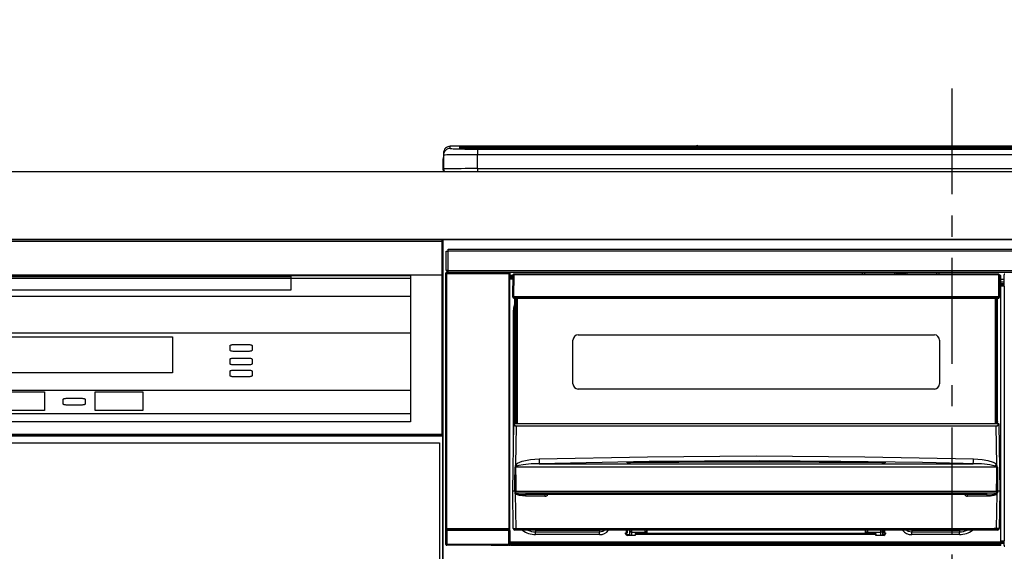
# Model space of a CAD drawing. Extents: x 0 to 26473, y -25 to 8845.
# Drawn here: x 17380 to 17961, y 2712 to 3026 of the extents above; entities that cross this region are included whole.
import ezdxf

# ---------------------------------------------------------------- set-up
doc = ezdxf.new("R2010")
doc.units = 0
doc.header["$LTSCALE"] = 50
doc.header["$MEASUREMENT"] = 0
doc.linetypes.add('CENTER', pattern=[2, 1.25, -0.25, 0.25, -0.25])
doc.layers.get('0').update_dxf_attribs({"linetype": 'CONTINUOUS'})
for name, color, linetype in [('120-キャビネット（外）', 7, 'CONTINUOUS'), ('126-甲板', 2, 'CONTINUOUS'), ('150-機器', 8, 'CONTINUOUS'), ('160-文字', 254, 'CONTINUOUS')]:
    doc.layers.add(name, color=color, linetype=linetype)
doc.styles.add('KH001', font='txt')
doc.dimstyles.new('KH1xx030', dxfattribs={"dimscale": 30, "dimtxt": 2, "dimasz": 0.6, "dimexe": 0.3, "dimexo": 1.2, "dimgap": 0.5, "dimtad": 3, "dimdec": 1, "dimdsep": 46, "dimlunit": 6, "dimtxsty": 'KH001', "dimblk": 'DOT', "dimcen": 1, "dimdle": 1, "dimclrd": 256, "dimclre": 256, "dimclrt": 256, "dimadec": 0, "dimazin": 0, "dimtfac": 1, "dimtdec": 1, "dimtix": 1, "dimtmove": 2, "dimatfit": 3, "dimldrblk": 'CLOSEDBLANK', "dimfxl": 1, "dimtolj": 1, "dimtzin": 0, "dimlwd": -1, "dimlwe": -1, "dimarcsym": 0})

# ---------------------------------------------------------------- blocks, each defined once
blk = doc.blocks.new('HT-F6S_S')
at = {"layer": '150-機器', "color": 161, "linetype": 'CENTER'}
blk.add_line((0, 49.1), (0, -286.92), dxfattribs=at)
at = {"layer": '150-機器', "color": 13, "linetype": 'Continuous'}
for p, q in [((-295.5, 13.68), (-295.5, 14.93)), ((-150.73, 14.93), (-295.5, 14.93)), ((-150.73, 14.93), (-295.5, 14.93)), ((-295.5, 14.93), (-295.5, 14.93)), ((-290, 14.71), (-290, 13.69)), ((-290, 13.69), (-289.9, 13.68)), ((-289.9, 13.68), (-289.9, 13.68)), ((-289.5, 13.61), (-289.5, 14.21)), ((-289.5, 13.61), (-289.5, 14.21)), ((-284.5, 14.86), (-284.5, 14.36)), ((-284.5, 14.86), (284.5, 14.86)), ((284.5, 14.36), (-284.5, 14.36)), ((-284.5, 13.83), (-284.5, 14.36)), ((234.74, 13.83), (-284, 13.83)), ((279.5, 13.42), (-279.5, 13.42)), ((-279.5, 13.42), (-279.5, 13.42)), ((279.5, 13.42), (-279.5, 13.42)), ((-279.5, 13.25), (-279.5, 9.93)), ((-279.5, 13.25), (279.5, 13.25)), ((-253.25, 13.56), (-253.25, 13.42)), ((-241.25, 13.59), (-252.25, 13.59)), ((-240.25, 13.56), (-240.25, 13.42)), ((-240.25, 13.42), (-240.25, 13.56)), ((-219, 13.56), (-219, 13.42)), ((-207, 13.59), (-218, 13.59)), ((-206, 13.56), (-206, 13.42)), ((-206, 13.42), (-206, 13.56)), ((-200, 13.56), (-200, 13.42)), ((-169, 13.59), (-199, 13.59)), ((-168, 13.56), (-168, 13.42)), ((-168, 13.42), (-168, 13.56)), ((-162, 13.56), (-162, 13.42)), ((-150, 13.59), (-161, 13.59)), ((-150.69, 14.88), (-150.74, 14.89)), ((-150.74, 14.89), (-150.74, 14.89)), ((-150.52, 14.88), (-150.69, 14.88)), ((-150.28, 14.87), (-150.52, 14.88)), ((-150, 14.87), (-150.28, 14.87)), ((-149.72, 14.87), (-150, 14.87)), ((-149.48, 14.88), (-149.72, 14.87)), ((-149.31, 14.88), (-149.48, 14.88)), ((-149.26, 14.89), (-149.31, 14.88)), ((149.27, 14.93), (-149.27, 14.93)), ((149.27, 14.93), (-149.27, 14.93)), ((-149.26, 14.89), (-149.26, 14.89)), ((-149, 13.56), (-149, 13.42)), ((-149, 13.42), (-149, 13.56)), ((-120.66, 13.56), (-120.66, 13.42)), ((-108.66, 13.58), (-119.66, 13.58)), ((-107.66, 13.56), (-107.66, 13.42)), ((-107.66, 13.42), (-107.66, 13.56)), ((-101.66, 13.56), (-101.66, 13.42)), ((-89.66, 13.58), (-100.66, 13.58)), ((-88.66, 13.56), (-88.66, 13.42)), ((-88.66, 13.42), (-88.66, 13.56)), ((-82.66, 13.56), (-82.66, 13.42)), ((-70.66, 13.58), (-81.66, 13.58)), ((-69.66, 13.56), (-69.66, 13.42)), ((-69.66, 13.42), (-69.66, 13.56)), ((-63.66, 13.56), (-63.66, 13.42)), ((-32.66, 13.58), (-62.66, 13.58)), ((-31.66, 13.56), (-31.66, 13.42)), ((-31.66, 13.42), (-31.66, 13.56)), ((-25.66, 13.56), (-25.66, 13.42)), ((-13.66, 13.58), (-24.66, 13.58)), ((-12.66, 13.56), (-12.66, 13.42)), ((-12.66, 13.42), (-12.66, 13.56)), ((19.34, 13.56), (19.34, 13.42)), ((31.34, 13.58), (20.34, 13.58)), ((-299.9, 7.4), (-299.6, 7.4)), ((-299.9, 7.4), (-299.9, 1.5)), ((-299.6, 7.4), (-299.57, 7.73)), ((-299.6, 0.6), (-299.6, 7.4)), ((-299.57, 7.73), (-299.5, 7.97)), ((-299.5, 10.93), (-299.5, 9.68)), ((-299.5, 9.68), (-299.5, 1.5)), ((-279.5, 1.75), (-279.5, 9.93)), ((279.5, 9.93), (-279.5, 9.93)), ((-298.4, 0), (-298, 0)), ((-298, 0), (298, 0)), ((-279.5, 1.75), (-279.5, 0)), ((-279.5, 1.75), (279.5, 1.75)), ((-296.8, -45.78), (296.8, -45.78)), ((-296.8, -46.88), (-296.8, -45.78)), ((-298, -58.28), (-298, -46.98)), ((-298, -46.98), (-296.9, -46.98)), ((-296.9, -46.98), (-296.9, -58.28)), ((-296.9, -46.98), (-296.8, -46.98)), ((296.8, -46.88), (-296.8, -46.88)), ((-296.8, -46.98), (-296.8, -46.88)), ((-298.17, -59.98), (-298, -60.14)), ((-298.17, -219.91), (-298.17, -59.98)), ((-296.9, -58.28), (-298, -58.28)), ((-297.5, -60.14), (-298, -60.14)), ((-298, -60.14), (-298, -210.75)), ((-297.5, -59.64), (-297.67, -59.48)), ((-297.67, -59.48), (-297.37, -59.48)), ((-297.5, -60.14), (-297.5, -59.64)), ((-261, -59.64), (-297.5, -59.64)), ((-297.5, -60.14), (-261, -60.14)), ((-297.5, -210.75), (-297.5, -60.14)), ((-297.37, -58.28), (-297.37, -59.48)), ((-297.31, -59.54), (-297.37, -59.48)), ((-297.31, -59.54), (-297.31, -58.28)), ((-297.14, -58.28), (-297.14, -59.56)), ((-296.8, -58.28), (-296.9, -58.28)), ((-296.8, -58.38), (-296.8, -58.28)), ((-296.8, -59.48), (-296.8, -58.38)), ((-296.8, -58.38), (296.8, -58.38)), ((296.8, -59.48), (-296.8, -59.48)), ((-296.15, -59.57), (-296.15, -59.48)), ((-295.45, -59.57), (-296.15, -59.57)), ((-295.45, -59.57), (-295.45, -59.48)), ((-295.37, -59.48), (-295.45, -59.57)), ((-292.34, -59.6), (-292.57, -59.49)), ((-291.31, -59.61), (-291.34, -59.61)), ((-290.2, -59.55), (-290.31, -59.6)), ((-290.2, -59.48), (-290.2, -59.55)), ((-286.2, -59.55), (-286.2, -59.48)), ((-286.09, -59.6), (-286.2, -59.55)), ((-285.06, -59.61), (-285.09, -59.61)), ((-283.83, -59.49), (-284.06, -59.6)), ((-275.35, -59.48), (-275.25, -59.53)), ((-275.25, -59.53), (-272.75, -59.53)), ((-272.75, -59.48), (-272.75, -59.53)), ((-265.75, -59.53), (-265.75, -59.48)), ((-265.75, -59.53), (-263.25, -59.53)), ((-263.25, -59.53), (-263.15, -59.48)), ((-262.42, -59.48), (-262.42, -59.56)), ((-262.41, -59.48), (-262.42, -59.56)), ((-261.92, -59.48), (-261.92, -59.57)), ((-261.92, -59.57), (-261.42, -59.57)), ((-261.42, -59.48), (-261.42, -59.57)), ((-260.92, -59.56), (-261, -59.64)), ((-261, -59.64), (-261, -60.14)), ((-260.5, -60.14), (-261, -60.14)), ((-261, -60.14), (-261, -210.75)), ((-260.83, -59.48), (-260.92, -59.56)), ((-260.92, -59.48), (-260.92, -59.56)), ((-260.5, -60.14), (-260.33, -59.98)), ((-260.5, -210.75), (-260.5, -60.14)), ((-260.1, -63.4), (-260.34, -63.4)), ((-260.33, -59.98), (-260.33, -63.4)), ((-258.6, -61.3), (-260.1, -61.3)), ((-260.1, -61.3), (-260.1, -61.9)), ((-260.1, -61.9), (-260.1, -62.3)), ((-258.61, -61.9), (-260.1, -61.9)), ((-260.1, -62.3), (-260.1, -62.9)), ((-258.62, -62.3), (-260.1, -62.3)), ((-258.63, -62.9), (-260.1, -62.9)), ((-260.1, -63.4), (-260.1, -62.9)), ((-258.63, -63.4), (-260.1, -63.4)), ((-258.6, -60.99), (-258.77, -73.6)), ((-258.45, -60.64), (-258.43, -60.66)), ((-258.44, -60.85), (-258.45, -60.99)), ((-258.39, -60.71), (-258.44, -60.85)), ((-258.43, -60.66), (-258.39, -60.71)), ((-258.27, -60.66), (-258.39, -60.71)), ((-258.1, -60.64), (-258.27, -60.66)), ((-258.1, -60.99), (-258.27, -73.6)), ((-258.1, -60.5), (-258.1, -60.64)), ((27.7, -60.5), (-258.1, -60.5)), ((-258.1, -60.64), (-258.1, -60.99)), ((27.7, -60.99), (-258.1, -60.99)), ((-52.5, -60.5), (-52.5, -59.48)), ((-51.3, -59.48), (-51.3, -60.5)), ((-35.5, -60.43), (-33.75, -60.43)), ((-35.5, -60.5), (-35.5, -60.43)), ((-33.75, -59.48), (-33.75, -60.5)), ((-32.55, -60.5), (-32.55, -59.48)), ((-27.45, -60.06), (-32.55, -60.06)), ((-27.45, -59.48), (-27.45, -60.5)), ((-26.25, -60.5), (-26.25, -59.48)), ((-26.25, -60.43), (-24.5, -60.43)), ((-24.5, -60.43), (-24.5, -60.5)), ((-8.7, -60.5), (-8.7, -59.48)), ((-7.5, -59.48), (-7.5, -60.5)), ((27.7, -60.99), (27.7, -60.5)), ((27.87, -73.6), (27.7, -60.99)), ((28.37, -73.6), (28.2, -60.99)), ((28.9, -61.3), (28.2, -61.3)), ((28.9, -61.9), (28.21, -61.9)), ((28.9, -62.3), (28.22, -62.3)), ((28.9, -62.9), (28.23, -62.9)), ((28.9, -63.4), (28.23, -63.4)), ((28.9, -61.9), (28.9, -61.3)), ((28.9, -62.3), (28.9, -61.9)), ((28.9, -62.9), (28.9, -62.3)), ((28.9, -63.4), (28.9, -62.9)), ((28.9, -218.4), (28.9, -63.4)), ((30.93, -63.7), (28.9, -63.7)), ((30.86, -62.01), (30.86, -60.96)), ((31.09, -61.19), (30.86, -60.96)), ((30.93, -62.08), (30.86, -62.01)), ((30.93, -66.48), (30.93, -62.08)), ((28.9, -65.1), (30.93, -65.1)), ((30.93, -66.3), (28.9, -66.3)), ((28.9, -66.8), (30.84, -66.8)), ((30.84, -67.01), (28.9, -67.01)), ((28.9, -67.1), (30.93, -67.1)), ((30.94, -67.6), (28.9, -67.6)), ((30.84, -66.58), (30.93, -66.48)), ((30.84, -67.01), (30.84, -66.58)), ((30.93, -67.1), (30.84, -67.01)), ((30.94, -67.6), (30.94, -217.9)), ((-258.77, -73.6), (-258.27, -73.6)), ((-258.63, -74.11), (-258.63, -73.6)), ((-258.27, -73.6), (-258.13, -73.6)), ((-258.13, -73.6), (27.73, -73.6)), ((-258.13, -73.6), (-258.13, -74.11)), ((-258.13, -74.11), (-258.13, -74.6)), ((-258.13, -74.11), (27.73, -74.11)), ((-258.13, -74.6), (27.73, -74.6)), ((-257.4, -147.36), (-257.4, -74.6)), ((-256.9, -74.6), (-256.9, -147.36)), ((-256.65, -148.5), (-256.65, -74.6)), ((-256.15, -74.6), (-256.15, -148.5)), ((25.75, -148.5), (25.75, -74.6)), ((26.25, -148.5), (26.25, -74.6)), ((26.5, -147.36), (26.5, -74.6)), ((27, -147.36), (27, -74.6)), ((27.73, -73.6), (27.87, -73.6)), ((27.73, -74.11), (27.73, -73.6)), ((27.73, -74.6), (27.73, -74.11)), ((27.87, -73.6), (28.37, -73.6)), ((28.23, -74.11), (28.23, -73.6)), ((-258.35, -83), (-258.1, -80.44)), ((-258.1, -80.44), (-257.4, -78.13)), ((-258.35, -163.62), (-258.35, -83)), ((-258.35, -83), (-257.4, -83)), ((-220.2, -96.35), (-10.2, -96.35)), ((-223.2, -125.25), (-223.2, -99.35)), ((-7.2, -99.35), (-7.2, -125.25)), ((-10.2, -128.25), (-220.2, -128.25)), ((-258.7, -188.5), (-258.15, -148.78)), ((-258.15, -148.78), (-258.14, -148.7)), ((-257.94, -148.5), (-257.95, -148.65)), ((-257.94, -148.5), (27.54, -148.5)), ((-257.94, -148.5), (-257.94, -148.5)), ((-257.4, -147.36), (-256.9, -147.36)), ((-257.4, -147.81), (-257.4, -147.36)), ((-256.9, -147.81), (-257.4, -147.81)), ((-257.4, -148.5), (-257.4, -147.81)), ((-256.66, -150.1), (-256.98, -172.82)), ((-256.9, -147.36), (-256.9, -147.81)), ((-256.9, -147.81), (-256.9, -148.5)), ((-256.66, -150.1), (-256.66, -149.96)), ((-256.66, -149.96), (26.26, -149.96)), ((26.26, -150.1), (-256.66, -150.1)), ((26.26, -150.1), (26.26, -149.96)), ((26.58, -172.82), (26.26, -150.1)), ((26.5, -147.36), (27, -147.36)), ((26.5, -147.81), (26.5, -147.36)), ((27, -147.81), (26.5, -147.81)), ((26.5, -148.5), (26.5, -147.81)), ((27, -147.36), (27, -147.81)), ((27, -148.5), (27, -147.81)), ((27.55, -148.65), (27.54, -148.5)), ((27.54, -148.5), (27.54, -148.5)), ((27.74, -148.7), (27.75, -148.78)), ((27.75, -148.78), (28.3, -188.5)), ((-243.22, -169.38), (-179.23, -168.17)), ((-179.23, -168.17), (-115.24, -167.76)), ((-115.24, -167.76), (-51.21, -168.17)), ((-51.21, -168.17), (12.82, -169.38)), ((-256.98, -172.82), (-255.88, -171.96)), ((-256.56, -173.95), (-256.92, -174.16)), ((-256.05, -173.7), (-256.56, -173.95)), ((-255.03, -173.36), (-256.05, -173.7)), ((-255.88, -171.96), (-253.19, -170.8)), ((-252.52, -172.9), (-255.03, -173.36)), ((-253.19, -170.8), (-248.3, -169.77)), ((-247.83, -172.48), (-252.52, -172.9)), ((-248.3, -169.77), (-243.22, -169.38)), ((-243.14, -172.33), (-247.83, -172.48)), ((-178.2, -171.11), (-243.14, -172.33)), ((-243.14, -172.33), (12.74, -172.33)), ((-191.21, -171.75), (-191.21, -171.67)), ((-190.78, -171.83), (-190.87, -171.82)), ((-190.87, -171.82), (-190.87, -171.82)), ((-190.87, -171.82), (-190.82, -171.84)), ((-190.82, -171.84), (-190.78, -171.85)), ((-190.5, -171.86), (-190.78, -171.83)), ((-189.94, -171.88), (-190.5, -171.86)), ((-189.28, -171.88), (-189.94, -171.88)), ((-189.21, -171.88), (-189.28, -171.88)), ((-189.21, -171.47), (-115.19, -170.92)), ((-189.21, -171.5), (-189.21, -171.47)), ((-189.21, -171.57), (-189.21, -171.5)), ((-160.79, -171.55), (-189.21, -171.88)), ((-189.21, -171.67), (-189.21, -171.57)), ((-189.21, -171.79), (-189.21, -171.67)), ((-189.21, -171.87), (-189.21, -171.79)), ((-113.25, -170.71), (-178.2, -171.11)), ((-115.19, -171.34), (-160.79, -171.55)), ((-115.19, -170.92), (-70.13, -171.13)), ((-41.19, -171.88), (-115.19, -171.34)), ((-65.25, -170.96), (-113.25, -170.71)), ((-70.13, -171.13), (-41.19, -171.47)), ((-17.25, -171.67), (-65.25, -170.96)), ((-41.19, -171.47), (-41.19, -171.5)), ((-41.19, -171.5), (-41.19, -171.57)), ((-41.19, -171.57), (-41.19, -171.67)), ((-41.19, -171.67), (-41.19, -171.79)), ((-41.19, -171.79), (-41.19, -171.88)), ((-40.65, -171.88), (-41.19, -171.88)), ((-40.1, -171.87), (-40.65, -171.88)), ((-39.75, -171.85), (-40.1, -171.87)), ((-39.58, -171.83), (-39.75, -171.85)), ((-39.63, -171.86), (-39.57, -171.83)), ((-39.53, -171.82), (-39.58, -171.83)), ((-39.57, -171.83), (-39.53, -171.82)), ((-39.53, -171.82), (-39.53, -171.82)), ((-39.19, -171.67), (-39.19, -171.75)), ((6.75, -172.18), (-17.25, -171.67)), ((12.74, -172.33), (6.75, -172.18)), ((12.74, -172.33), (12.75, -172.24)), ((12.75, -172.04), (12.76, -171.76)), ((12.75, -172.24), (12.75, -172.04)), ((12.76, -171.76), (12.77, -171.39)), ((12.77, -171.39), (12.78, -170.95)), ((12.78, -170.95), (12.79, -170.46)), ((12.79, -170.46), (12.8, -169.93)), ((12.8, -169.93), (12.82, -169.38)), ((12.82, -169.38), (18, -169.78)), ((18, -169.78), (21.24, -170.37)), ((21.24, -170.37), (24.43, -171.42)), ((24.43, -171.42), (25.55, -172.01)), ((25.55, -172.01), (26.58, -172.82)), ((26.1, -173.91), (25.65, -173.7)), ((26.5, -174.15), (26.1, -173.91)), ((-257.38, -183.3), (-257.33, -174.3)), ((-256.96, -174.2), (-257, -174.25)), ((-257, -174.25), (-257, -174.29)), ((-257, -174.29), (-257, -174.3)), ((26.6, -174.3), (-257, -174.3)), ((-257, -174.3), (-256.89, -183.29)), ((-256.92, -174.16), (-256.96, -174.2)), ((26.45, -188.49), (26.53, -179.49)), ((26.58, -174.22), (26.5, -174.15)), ((26.53, -179.49), (26.6, -174.3)), ((26.6, -174.26), (26.58, -174.22)), ((26.6, -174.3), (26.6, -174.26)), ((26.93, -174.3), (26.95, -179.5)), ((26.95, -179.5), (27.01, -188.49)), ((-257.41, -188.49), (-257.38, -183.3)), ((-256.89, -183.29), (-256.85, -188.49)), ((-258.39, -210.51), (-258.7, -188.5)), ((-257.41, -188.5), (-258.7, -188.5)), ((-257.4, -188.49), (-257.41, -188.49)), ((-257.41, -188.49), (-257.41, -188.49)), ((-257.41, -188.49), (-257.41, -188.49)), ((-257.41, -188.5), (-257.41, -188.49)), ((-257.4, -188.5), (-257.41, -188.5)), ((-257.41, -188.5), (-257.41, -188.5)), ((-257.39, -188.49), (-257.4, -188.49)), ((-257.4, -188.49), (-257.4, -188.49)), ((-257.4, -188.49), (-257.4, -188.49)), ((-257.4, -188.49), (-257.4, -188.49)), ((-257.4, -188.49), (-257.4, -188.49)), ((-257.39, -188.49), (-257.4, -188.5)), ((-257.31, -188.34), (-257.28, -188.25)), ((-257.31, -188.5), (-257.31, -188.34)), ((-257.31, -188.51), (-257.31, -188.5)), ((-257.31, -189.51), (-257.31, -188.51)), ((-257.28, -189.71), (-257.31, -189.51)), ((-257.28, -188.25), (-257.26, -188.18)), ((-257.18, -190), (-257.28, -189.71)), ((-257.26, -188.18), (-257.22, -188.13)), ((-257.22, -188.13), (-257.2, -188.1)), ((-257.2, -188.1), (-257.18, -188.09)), ((-257.18, -188.09), (-257.17, -188.09)), ((-257.18, -190), (-256.89, -210.51)), ((-256.58, -190.49), (-257.18, -190)), ((-257.17, -188.09), (-257.15, -188.09)), ((-257.15, -188.09), (-257.14, -188.1)), ((-257.14, -188.1), (-257.11, -188.12)), ((-257.11, -188.12), (-257.07, -188.2)), ((-257.07, -188.2), (-257.06, -188.22)), ((-257.06, -188.22), (-257.06, -188.51)), ((-257.06, -188.51), (-257.06, -189.51)), ((-257.06, -189.51), (26.66, -189.51)), ((-256.88, -188.49), (-256.89, -188.49)), ((-256.85, -188.5), (-256.88, -188.49)), ((-256.85, -188.49), (-256.85, -188.49)), ((-256.85, -188.49), (-256.85, -188.5)), ((-256.85, -188.5), (26.45, -188.5)), ((-254.76, -191.14), (-256.58, -190.49)), ((-251.24, -191.49), (-254.76, -191.14)), ((20.84, -190.5), (-251.24, -190.5)), ((-251.24, -190.5), (-251.24, -191.49)), ((-239.7, -191.49), (-251.24, -191.49)), ((-239.7, -190.5), (-239.7, -191.49)), ((9.3, -191.49), (9.3, -190.5)), ((20.84, -191.49), (9.3, -191.49)), ((20.84, -191.49), (20.84, -190.5)), ((22.85, -191.39), (20.84, -191.49)), ((24.84, -191.02), (22.85, -191.39)), ((25.95, -190.61), (24.84, -191.02)), ((26.6, -190.2), (25.95, -190.61)), ((26.45, -188.5), (26.45, -188.49)), ((26.45, -188.49), (26.45, -188.49)), ((26.45, -188.49), (26.46, -188.49)), ((26.46, -188.49), (26.46, -188.49)), ((26.46, -188.49), (26.47, -188.49)), ((26.47, -188.49), (26.48, -188.49)), ((26.48, -188.49), (26.48, -188.49)), ((26.48, -188.49), (26.49, -188.49)), ((26.49, -188.49), (26.49, -188.49)), ((26.49, -188.49), (26.5, -188.49)), ((26.49, -210.51), (26.78, -190)), ((26.78, -190), (26.6, -190.2)), ((26.66, -188.22), (26.71, -188.13)), ((26.66, -188.5), (26.66, -188.22)), ((26.66, -188.51), (26.66, -188.5)), ((26.66, -188.53), (26.66, -188.51)), ((26.66, -189.51), (26.66, -188.53)), ((26.71, -188.13), (26.73, -188.1)), ((26.73, -188.1), (26.75, -188.09)), ((26.75, -188.09), (26.76, -188.09)), ((26.76, -188.09), (26.78, -188.09)), ((26.78, -188.09), (26.79, -188.1)), ((26.79, -188.1), (26.82, -188.12)), ((26.82, -188.12), (26.87, -188.22)), ((26.87, -188.22), (26.91, -188.34)), ((26.91, -188.34), (26.91, -188.5)), ((26.91, -188.5), (26.91, -189.51)), ((26.99, -188.49), (26.99, -188.49)), ((26.99, -188.49), (27, -188.49)), ((27, -188.5), (26.99, -188.49)), ((27, -188.49), (27, -188.49)), ((27, -188.49), (27, -188.49)), ((27, -188.49), (27, -188.49)), ((27, -188.49), (27.01, -188.49)), ((27.01, -188.5), (27, -188.5)), ((27.01, -188.49), (27.01, -188.49)), ((27.01, -188.49), (27.01, -188.49)), ((27.01, -188.49), (27.01, -188.5)), ((28.3, -188.5), (27.01, -188.5)), ((27.01, -188.5), (27.01, -188.5)), ((28.3, -188.5), (27.99, -210.51)), ((-298.07, -219.82), (-298.07, -211.81)), ((-298.07, -211.81), (-297.57, -211.81)), ((-298, -210.75), (-298.06, -210.81)), ((-297.5, -210.75), (-298, -210.75)), ((-260.93, -211.81), (-297.57, -211.81)), ((-297.57, -211.81), (-297.57, -219.82)), ((-297.56, -211.31), (-297.5, -211.25)), ((-297.56, -211.31), (-260.94, -211.31)), ((-297.5, -210.75), (-297.5, -211.25)), ((-261, -210.75), (-297.5, -210.75)), ((-297.5, -211.25), (-261, -211.25)), ((-261, -211.25), (-261, -210.75)), ((-260.5, -210.75), (-261, -210.75)), ((-261, -211.25), (-260.94, -211.31)), ((-260.93, -211.81), (-260.43, -211.81)), ((-260.93, -219.82), (-260.93, -211.81)), ((-260.44, -210.81), (-260.5, -210.75)), ((-260.43, -211.81), (-260.43, -219.82)), ((-256.89, -211.5), (-257.39, -211.5)), ((-256.89, -210.51), (26.49, -210.51)), ((-256.89, -211.5), (-256.89, -210.51)), ((26.49, -211.5), (-256.89, -211.5)), ((-247.34, -211.51), (-247.39, -211.5)), ((-245.25, -211.72), (-247.34, -211.51)), ((-245.25, -211.5), (-245.25, -211.72)), ((-207.65, -211.72), (-245.25, -211.72)), ((-245.25, -211.72), (-245.25, -212.45)), ((-245.25, -212.45), (-207.65, -212.45)), ((-245.25, -214.1), (-245.25, -212.45)), ((-207.65, -214.1), (-245.25, -214.1)), ((-206.54, -211.5), (-207.65, -211.72)), ((-207.65, -211.5), (-207.65, -211.72)), ((-207.65, -211.72), (-207.65, -212.45)), ((-207.65, -212.45), (-205.56, -212.04)), ((-207.65, -214.1), (-207.65, -212.45)), ((-205.56, -212.04), (-204.76, -211.5)), ((-192.15, -213), (-191.65, -213)), ((-192.15, -213.6), (-192.15, -213)), ((-192.12, -213.13), (-191.79, -213.04)), ((-191.79, -213.04), (-191.4, -213)), ((-191.65, -213), (-191.65, -211.5)), ((-191.05, -213), (-191.65, -213)), ((-191.4, -214.1), (-191.4, -213)), ((-191.4, -214.1), (-189.64, -214.1)), ((-186.55, -214.6), (-191.15, -214.6)), ((-191.05, -213), (-191.05, -211.5)), ((-189.67, -211.71), (-189.67, -211.5)), ((-189.64, -214.12), (-189.67, -211.71)), ((-188.69, -211.5), (-188.67, -212.7)), ((-188.67, -212.7), (-180.7, -212.7)), ((-188.67, -212.7), (-188.67, -212.7)), ((-188.67, -212.7), (-188.64, -214.6)), ((-186.55, -213.5), (-186.55, -214.1)), ((-44.65, -213.5), (-186.55, -213.5)), ((-186.55, -214.1), (-186.55, -214.6)), ((-44.65, -214.1), (-186.55, -214.1)), ((-180.7, -212.7), (-180.7, -211.5)), ((-180.7, -213.5), (-180.7, -212.7)), ((-179.7, -211.5), (-179.7, -211.7)), ((-179.7, -211.7), (-179.7, -213.5)), ((-50.7, -211.7), (-50.7, -211.5)), ((-50.7, -213.5), (-50.7, -211.7)), ((-49.7, -211.5), (-49.7, -212.7)), ((-49.7, -212.7), (-41.73, -212.7)), ((-49.7, -212.7), (-49.7, -213.5)), ((-44.65, -213.5), (-44.65, -214.1)), ((-44.65, -214.6), (-44.65, -214.1)), ((-40.05, -214.6), (-44.65, -214.6)), ((-41.76, -214.6), (-41.73, -212.7)), ((-41.73, -212.7), (-41.71, -211.5)), ((-41.73, -212.7), (-41.73, -212.7)), ((-40.73, -211.71), (-40.76, -214.12)), ((-40.76, -214.1), (-39.18, -214.1)), ((-40.73, -211.5), (-40.73, -211.71)), ((-40.15, -211.5), (-40.15, -213)), ((-40.15, -213), (-39.55, -213)), ((-39.55, -211.5), (-39.55, -213)), ((-39.55, -213), (-39.05, -213)), ((-39.05, -213), (-39.05, -213.6)), ((-26.44, -211.5), (-25.64, -212.04)), ((-25.64, -212.04), (-23.55, -212.45)), ((-23.55, -211.72), (-24.66, -211.5)), ((-23.55, -211.5), (-23.55, -211.72)), ((4.55, -211.72), (-23.55, -211.72)), ((-23.55, -211.72), (-23.55, -212.45)), ((-23.55, -212.45), (4.55, -212.45)), ((-23.55, -214.1), (-23.55, -212.45)), ((4.55, -214.1), (-23.55, -214.1)), ((4.55, -211.5), (4.55, -211.72)), ((6.64, -211.51), (4.55, -211.72)), ((4.55, -211.72), (4.55, -212.45)), ((4.55, -214.1), (4.55, -212.45)), ((6.69, -211.5), (6.64, -211.51)), ((26.49, -211.5), (26.49, -210.51)), ((26.99, -211.5), (26.49, -211.5)), ((-298.17, -219.91), (-298.07, -219.82)), ((-298.07, -219.82), (-297.57, -219.82)), ((-297.57, -220.32), (-297.67, -220.41)), ((-271.4, -220.41), (-297.67, -220.41)), ((-297.57, -219.82), (-297.57, -220.32)), ((-297.57, -219.82), (-260.93, -219.82)), ((-260.93, -220.32), (-297.57, -220.32)), ((-271.4, -220.5), (-271.4, -220.41)), ((-261.4, -220.5), (-271.4, -220.5)), ((-260.83, -220.41), (-261.4, -220.41)), ((-261.4, -220.41), (-261.4, -220.5)), ((-260.93, -219.82), (-260.43, -219.82)), ((-260.93, -219.82), (-260.93, -220.32)), ((-260.83, -220.41), (-260.93, -220.32)), ((-260.43, -219.82), (-260.33, -219.91)), ((-260.34, -218.4), (-260.1, -218.4)), ((-260.33, -218.4), (-260.33, -219.91)), ((-260.1, -218.4), (28.9, -218.4)), ((-260.1, -218.9), (-260.1, -218.4)), ((-260.1, -218.9), (-260.1, -219.5)), ((28.9, -218.9), (-260.1, -218.9)), ((28.9, -219.5), (-260.1, -219.5)), ((-260.1, -219.5), (-260.1, -219.9)), ((28.9, -219.9), (-260.1, -219.9)), ((-260.1, -219.9), (-260.1, -220.5)), ((28.9, -220.5), (-260.1, -220.5)), ((28.9, -217.9), (30.94, -217.9)), ((28.9, -218.9), (28.9, -218.4)), ((30.93, -218.4), (28.9, -218.4)), ((28.9, -218.49), (30.84, -218.49)), ((28.9, -219.5), (28.9, -218.9)), ((28.9, -219.1), (30.84, -219.1)), ((28.9, -219.9), (28.9, -219.5)), ((28.9, -220.5), (28.9, -219.9)), ((30.93, -218.4), (30.84, -218.49)), ((30.84, -220.49), (30.84, -218.49)), ((30.84, -220.49), (31.2, -220.13))]:
    blk.add_line(p, q, dxfattribs=at)
for points in [[(-295.5, 13.68), (-295.38, 13.63), (-295.12, 13.59)], [(-295.12, 13.59), (-294.57, 13.54), (-293.78, 13.49), (-292.77, 13.44), (-291.55, 13.4), (-290.15, 13.36), (-288.57, 13.33), (-286.86, 13.3), (-285.03, 13.28), (-283.12, 13.27), (-281.14, 13.26), (-279.5, 13.25)], [(-279.5, 9.93), (-281.99, 9.93), (-284.45, 9.92), (-286.83, 9.91), (-289.09, 9.9), (-291.2, 9.88), (-293.13, 9.86), (-294.85, 9.84), (-296.33, 9.81), (-297.55, 9.79), (-298.48, 9.76), (-299.12, 9.73), (-299.45, 9.7), (-299.5, 9.68)], [(-279.5, 1.75), (-281.99, 1.75), (-284.45, 1.74), (-286.83, 1.73), (-289.09, 1.72), (-291.2, 1.7), (-293.13, 1.68), (-294.85, 1.66), (-296.33, 1.64), (-297.55, 1.61), (-298.48, 1.58), (-299.12, 1.55), (-299.45, 1.52), (-299.5, 1.5)], [(-297.67, -59.48), (-297.73, -59.49), (-297.79, -59.5), (-297.85, -59.52), (-297.91, -59.54), (-297.96, -59.58), (-298.01, -59.62), (-298.05, -59.66), (-298.09, -59.71), (-298.12, -59.77), (-298.14, -59.82), (-298.16, -59.88), (-298.16, -59.95), (-298.17, -59.98)], [(-297.31, -59.54), (-297.14, -59.56)], [(-297.14, -59.56), (-297.12, -59.56), (-297.08, -59.56), (-297.03, -59.56), (-296.96, -59.56), (-296.89, -59.57), (-296.8, -59.57), (-296.7, -59.57), (-296.59, -59.57), (-296.47, -59.57), (-296.35, -59.57), (-296.23, -59.57), (-296.15, -59.57)], [(-292.57, -59.49), (-292.58, -59.49), (-292.6, -59.49), (-292.64, -59.49), (-292.7, -59.49), (-292.77, -59.48), (-292.85, -59.48), (-292.94, -59.48), (-293.04, -59.48), (-293.15, -59.48), (-293.27, -59.48), (-293.39, -59.48), (-293.51, -59.48), (-293.57, -59.48)], [(-292.34, -59.6), (-292.33, -59.6), (-292.3, -59.61), (-292.26, -59.61), (-292.21, -59.61), (-292.14, -59.61), (-292.06, -59.61), (-291.97, -59.61), (-291.87, -59.61), (-291.76, -59.61), (-291.64, -59.61), (-291.52, -59.61), (-291.39, -59.61), (-291.34, -59.61)], [(-291.31, -59.61), (-291.18, -59.61), (-291.06, -59.61), (-290.94, -59.61), (-290.83, -59.61), (-290.72, -59.61), (-290.62, -59.61), (-290.54, -59.61), (-290.46, -59.61), (-290.4, -59.61), (-290.36, -59.61), (-290.32, -59.61), (-290.31, -59.6), (-290.31, -59.6)], [(-290.2, -59.55), (-290.19, -59.55), (-290.15, -59.56), (-290.07, -59.56), (-289.97, -59.56), (-289.84, -59.56), (-289.69, -59.56), (-289.51, -59.56), (-289.31, -59.57), (-289.09, -59.57), (-288.86, -59.57), (-288.62, -59.57), (-288.38, -59.57), (-288.13, -59.57), (-287.88, -59.57), (-287.63, -59.57), (-287.4, -59.57), (-287.18, -59.57), (-286.97, -59.56), (-286.78, -59.56), (-286.62, -59.56), (-286.48, -59.56), (-286.36, -59.56), (-286.28, -59.56), (-286.23, -59.55), (-286.2, -59.55), (-286.2, -59.55)], [(-286.09, -59.6), (-286.08, -59.6), (-286.06, -59.61), (-286.02, -59.61), (-285.96, -59.61), (-285.9, -59.61), (-285.81, -59.61), (-285.72, -59.61), (-285.62, -59.61), (-285.51, -59.61), (-285.39, -59.61), (-285.27, -59.61), (-285.15, -59.61), (-285.09, -59.61)], [(-285.06, -59.61), (-284.94, -59.61), (-284.81, -59.61), (-284.69, -59.61), (-284.58, -59.61), (-284.48, -59.61), (-284.38, -59.61), (-284.29, -59.61), (-284.22, -59.61), (-284.16, -59.61), (-284.11, -59.61), (-284.08, -59.61), (-284.06, -59.6), (-284.06, -59.6)], [(-282.83, -59.48), (-282.96, -59.48), (-283.08, -59.48), (-283.2, -59.48), (-283.31, -59.48), (-283.42, -59.48), (-283.51, -59.48), (-283.6, -59.48), (-283.67, -59.49), (-283.74, -59.49), (-283.78, -59.49), (-283.81, -59.49), (-283.83, -59.49), (-283.83, -59.49)], [(-272.75, -59.53), (-272.72, -59.54), (-272.64, -59.54), (-272.51, -59.54), (-272.32, -59.55), (-272.09, -59.55), (-271.81, -59.55), (-271.49, -59.56), (-271.14, -59.56), (-270.76, -59.56), (-270.35, -59.56), (-269.93, -59.56), (-269.5, -59.56), (-269.06, -59.56), (-268.63, -59.56), (-268.2, -59.56), (-267.79, -59.56), (-267.41, -59.56), (-267.05, -59.56), (-266.73, -59.55), (-266.45, -59.55), (-266.21, -59.55), (-266.01, -59.55), (-265.87, -59.54), (-265.79, -59.54), (-265.75, -59.53), (-265.75, -59.53)], [(-260.33, -59.98), (-260.34, -59.92), (-260.35, -59.86), (-260.37, -59.8), (-260.4, -59.74), (-260.43, -59.69), (-260.47, -59.64), (-260.51, -59.6), (-260.56, -59.56), (-260.62, -59.53), (-260.68, -59.51), (-260.74, -59.49), (-260.8, -59.48), (-260.83, -59.48)], [(31.36, -60.46), (31.3, -60.47), (31.24, -60.48), (31.18, -60.5), (31.12, -60.52), (31.07, -60.56), (31.02, -60.6), (30.98, -60.64), (30.94, -60.69), (30.91, -60.75), (30.89, -60.81), (30.87, -60.87), (30.86, -60.93), (30.86, -60.96)], [(30.94, -67.6), (30.94, -67.54), (30.94, -67.48), (30.94, -67.42), (30.94, -67.36), (30.94, -67.31), (30.94, -67.26), (30.94, -67.22), (30.94, -67.18), (30.94, -67.15), (30.93, -67.13), (30.93, -67.11), (30.93, -67.1), (30.93, -67.1)], [(-258.15, -148.78), (-258.14, -148.95), (-258.1, -149.11), (-258.05, -149.27), (-257.97, -149.42), (-257.87, -149.55), (-257.76, -149.68), (-257.62, -149.79), (-257.47, -149.89), (-257.31, -149.97), (-257.14, -150.03), (-256.96, -150.08), (-256.77, -150.1), (-256.66, -150.1)], [(-257.95, -148.65), (-257.94, -148.81), (-257.91, -148.97), (-257.86, -149.13), (-257.8, -149.28), (-257.71, -149.42), (-257.61, -149.54), (-257.49, -149.66), (-257.36, -149.75), (-257.22, -149.84), (-257.07, -149.9), (-256.92, -149.94), (-256.76, -149.96), (-256.66, -149.96)], [(26.26, -149.96), (26.43, -149.95), (26.59, -149.92), (26.74, -149.87), (26.89, -149.8), (27.02, -149.71), (27.15, -149.61), (27.26, -149.49), (27.35, -149.36), (27.43, -149.21), (27.49, -149.06), (27.52, -148.9), (27.54, -148.74), (27.55, -148.65)], [(26.26, -150.1), (26.45, -150.09), (26.63, -150.06), (26.81, -150.01), (26.98, -149.94), (27.14, -149.85), (27.28, -149.75), (27.41, -149.63), (27.52, -149.5), (27.61, -149.35), (27.67, -149.2), (27.72, -149.04), (27.74, -148.88), (27.75, -148.78)], [(-298.06, -210.81), (-298.06, -210.82), (-298.06, -210.84), (-298.06, -210.88), (-298.06, -210.93), (-298.07, -211), (-298.07, -211.08), (-298.07, -211.17), (-298.07, -211.27), (-298.07, -211.38), (-298.07, -211.5), (-298.07, -211.62), (-298.07, -211.75), (-298.07, -211.81)], [(-297.56, -211.31), (-297.56, -211.31), (-297.56, -211.32), (-297.56, -211.34), (-297.56, -211.37), (-297.57, -211.4), (-297.57, -211.44), (-297.57, -211.49), (-297.57, -211.54), (-297.57, -211.6), (-297.57, -211.65), (-297.57, -211.71), (-297.57, -211.78), (-297.57, -211.81)], [(-260.93, -211.81), (-260.93, -211.74), (-260.93, -211.68), (-260.93, -211.62), (-260.93, -211.57), (-260.93, -211.51), (-260.93, -211.47), (-260.93, -211.42), (-260.94, -211.39), (-260.94, -211.36), (-260.94, -211.33), (-260.94, -211.32), (-260.94, -211.31), (-260.94, -211.31)], [(-260.43, -211.81), (-260.43, -211.68), (-260.43, -211.56), (-260.43, -211.44), (-260.43, -211.33), (-260.43, -211.22), (-260.43, -211.13), (-260.43, -211.04), (-260.44, -210.97), (-260.44, -210.91), (-260.44, -210.86), (-260.44, -210.83), (-260.44, -210.81), (-260.44, -210.81)], [(-258.39, -210.51), (-258.38, -210.52), (-258.34, -210.52), (-258.29, -210.52), (-258.21, -210.52), (-258.1, -210.52), (-257.99, -210.52), (-257.85, -210.52), (-257.7, -210.52), (-257.53, -210.52), (-257.36, -210.52), (-257.18, -210.52), (-256.99, -210.51), (-256.89, -210.51)], [(-189.64, -214.12), (-189.63, -214.26), (-189.6, -214.39), (-189.56, -214.52), (-189.53, -214.6)], [(-40.87, -214.6), (-40.82, -214.47), (-40.79, -214.34), (-40.77, -214.21), (-40.76, -214.12)], [(26.49, -210.51), (26.68, -210.52), (26.86, -210.52), (27.04, -210.52), (27.21, -210.52), (27.37, -210.52), (27.52, -210.52), (27.64, -210.52), (27.75, -210.52), (27.85, -210.52), (27.92, -210.52), (27.96, -210.52), (27.99, -210.51), (27.99, -210.51), (27.97, -210.51), (27.92, -210.51), (27.86, -210.51), (27.77, -210.5), (27.66, -210.5), (27.53, -210.5), (27.39, -210.5), (27.23, -210.49), (27.07, -210.49), (26.89, -210.49), (26.7, -210.49), (26.52, -210.49), (26.33, -210.48), (26.15, -210.48), (25.97, -210.48), (25.8, -210.48), (25.64, -210.48), (25.49, -210.48), (25.36, -210.48), (25.24, -210.48), (25.15, -210.48), (25.08, -210.48), (25.03, -210.48), (25, -210.48), (24.99, -210.49)], [(-298.17, -219.91), (-298.16, -219.98), (-298.15, -220.04), (-298.13, -220.1), (-298.1, -220.15), (-298.07, -220.21), (-298.03, -220.25), (-297.99, -220.3), (-297.94, -220.33), (-297.88, -220.36), (-297.82, -220.39), (-297.76, -220.4), (-297.7, -220.41), (-297.67, -220.41)], [(-260.83, -220.41), (-260.77, -220.41), (-260.71, -220.4), (-260.65, -220.38), (-260.59, -220.35), (-260.54, -220.32), (-260.49, -220.28), (-260.45, -220.23), (-260.41, -220.18), (-260.38, -220.13), (-260.36, -220.07), (-260.34, -220.01), (-260.34, -219.95), (-260.33, -219.91)], [(30.84, -220.49), (30.84, -220.55), (30.85, -220.62), (30.87, -220.67), (30.9, -220.73), (30.93, -220.78), (30.97, -220.83), (31.02, -220.88), (31.07, -220.91), (31.12, -220.94), (31.18, -220.97), (31.24, -220.98), (31.3, -220.99), (31.34, -220.99)], [(30.93, -218.4), (30.93, -218.39), (30.93, -218.38), (30.94, -218.36), (30.94, -218.33), (30.94, -218.3), (30.94, -218.26), (30.94, -218.21), (30.94, -218.16), (30.94, -218.1), (30.94, -218.05), (30.94, -217.99), (30.94, -217.92), (30.94, -217.9)]]:
    blk.add_lwpolyline(points, dxfattribs=at)
for centre, radius, start, end in [((-295.5, 10.93), 4, 89.9901, 179.99014), ((-295.5, 9.68), 4, 89.98993, 179.99075), ((-285.88, -37.56), 52.43, 88.49188, 94.50719), ((-290, 14.21), 0.5, 0.00977, 90.00923), ((-282.09, 117.05), 103.66, 265.64518, 271.43408), ((-285.56, -35.83), 50.2, 88.79358, 94.50522), ((-285.25, -34.02), 47.87, 88.50461, 94.49434), ((-252.5, 4.02), 9.57, 88.50448, 94.49441), ((-241, 4.01), 9.57, 85.50568, 91.49538), ((-218.25, 4.01), 9.57, 88.50473, 94.49421), ((-206.75, 4.01), 9.57, 85.50579, 91.49527), ((-199.25, 4.01), 9.57, 88.5047, 94.49428), ((-168.75, 4.01), 9.57, 85.50579, 91.49527), ((-161.25, 4.01), 9.57, 88.50488, 94.49405), ((-150, 14.59), 0.801, 22.05776, 157.94224), ((-149.75, 4.01), 9.57, 85.50595, 91.49512), ((-119.91, 4.01), 9.57, 88.50467, 94.4944), ((-108.41, 4.01), 9.57, 85.50566, 91.4953), ((-100.91, 4.01), 9.57, 88.50474, 94.49431), ((-89.41, 4.01), 9.57, 85.50566, 91.4953), ((-81.91, 4.01), 9.57, 88.50474, 94.49431), ((-70.41, 4.01), 9.57, 85.50569, 91.49526), ((-62.91, 4.01), 9.57, 88.50464, 94.49442), ((-32.41, 4.01), 9.57, 85.50568, 91.49528), ((-24.91, 4.01), 9.57, 88.5047, 94.49434), ((-13.41, 4.01), 9.57, 85.50564, 91.4953), ((20.09, 4.01), 9.57, 88.5047, 94.49434), ((-297.9, 7.4), 2, 143.13047, 179.99996), ((-298.4, 1.5), 1.5, 180.03496, 216.83381), ((-298.4, 1.5), 1.5, 216.8699, 270), ((-298, 1.5), 1.5, 179.99996, 270), ((-297.5, -60.14), 0.5, 90.00565, 179.99307), ((-262.05, -45.24), 14.33, 268.50041, 270.49983), ((-261.29, -44.94), 14.63, 269.51619, 271.47503), ((-261, -60.14), 0.5, 0.00887, 89.99241), ((-258.1, -61), 0.5, 134.625, 179.25), ((-258.5, -62.64), 1.65, 88.52144, 93.60038), ((-258.1, -61), 0.5, 90, 134.625), ((-258.5, -89.6), 28.61, 89.20649, 89.91436), ((27.7, -61), 0.5, 0.75, 90), ((27.95, -70.54), 9.55, 88.49929, 91.50071), ((-258.13, -74.1), 0.5, 180.75, 270), ((-258.38, -64.55), 9.56, 268.5012, 271.4988), ((27.98, -64.55), 9.56, 268.50115, 271.49885), ((27.73, -74.1), 0.5, 270, 359.25), ((-220.2, -99.35), 3, 90, 180), ((-10.2, -99.35), 3, 0, 90), ((-220.2, -125.25), 3, 180, 270), ((-10.2, -125.25), 3, 270, 0), ((-257.97, -148.82), 0.178, 81.575, 167.88587), ((-257.94, -148.7), 0.2, 90, 179.2), ((27.54, -148.7), 0.2, 0.8, 90), ((27.57, -148.82), 0.178, 12.11617, 98.42446), ((-252.51, -174.65), 4.83, 157.68858, 175.88464), ((-68.8, 23.5), 271.94, 226.21155, 226.48249), ((2244.1, -108.32), 2488.07, 181.40639, 181.4743), ((-189.62, -177.72), 6.26, 86.29074, 104.77121), ((-191.2, -172.67), 1, 57.13881, 90.86392), ((-189.8, -165.63), 6.28, 256.96048, 275.34412), ((-191.2, -172.75), 1, 64.70775, 90.85513), ((-40.78, -177.76), 6.3, 75.29124, 93.64679), ((-40.6, -165.69), 6.22, 264.56823, 283.12718), ((-39.2, -172.67), 1, 89.13566, 123.07605), ((-39.2, -172.75), 1, 89.14385, 115.73589), ((14.59, -216.31), 44.02, 75.44837, 92.40406), ((-160.55, 22.4), 270.42, 313.51606, 313.78852), ((22, -174.68), 4.94, 4.3199, 22.10661), ((-260.14, -54.81), 119.52, 271.34487, 271.50215), ((29.72, -55.3), 119.04, 268.49752, 268.65544), ((-257.63, -188.28), 0.318, 317.22422, 348.57438), ((-257.44, -250.44), 61.92, 89.64986, 89.88345), ((-257.46, -249.77), 60.26, 89.62649, 89.86083), ((-203.72, -258.83), 87.15, 127.57186, 127.83503), ((-256.64, -188.14), 0.428, 190.1652, 233.6115), ((-256.7, -189.43), 0.368, 193.82882, 244.64508), ((-257.19, -160.87), 27.62, 270.61144, 270.69547), ((-252.51, -178.45), 12.12, 248.95421, 276.03616), ((-239.7, -189.49), 2, 270, 329.53705), ((9.3, -189.49), 2, 210.46295, 270), ((22.34, -180.19), 10.42, 261.70164, 293.30802), ((26.45, -188.41), 0.0881, 271.28175, 301.5052), ((26.35, -189.47), 0.312, 290.35508, 351.16841), ((-25.48, -257.29), 85.19, 52.16341, 52.43263), ((26.05, -188.03), 0.638, 314.25531, 342.68186), ((27.04, -251.68), 63.19, 90.1154, 90.3444), ((27.06, -249.77), 60.25, 90.13918, 90.37353), ((25.8, -189.48), 1.11, 331.96409, 358.4367), ((27.19, -188.3), 0.284, 189.24744, 223.78303), ((-297.56, -210.81), 0.5, 180.00886, 269.99114), ((-297.5, -210.75), 0.5, 180.00523, 270), ((-261, -210.75), 0.5, 270.00547, 359.99283), ((-260.94, -210.81), 0.5, 270.0069, 359.99651), ((-257.39, -210.5), 1, 180.8, 270), ((-245.54, -202.11), 11.99, 231.51043, 271.4081), ((-245.62, -202.93), 9.53, 244.06687, 272.19748), ((-207.24, -208.11), 6.01, 266.06009, 325.64393), ((-191.15, -213.6), 1, 180, 270), ((-191.9, -214.1), 0.5, 307.66597, 0), ((-188.67, -211.7), 1, 180.8, 270), ((-180.7, -211.7), 1, 270, 0), ((-179.9, -213.43), 0.5, 0, 66.42182), ((-50.5, -213.43), 0.5, 113.57818, 180), ((-49.7, -211.7), 1, 180, 270), ((-41.73, -211.7), 1, 270, 359.2), ((-40.05, -213.6), 1, 270, 0), ((-23.96, -208.11), 6.01, 214.35635, 273.93959), ((4.92, -202.93), 9.53, 267.80261, 295.93301), ((4.84, -202.11), 11.99, 268.59158, 308.48991), ((26.99, -210.5), 1, 270, 359.2), ((-297.57, -219.82), 0.5, 180.00766, 269.99405), ((-260.93, -219.82), 0.5, 270.00789, 359.9904)]:
    blk.add_arc(centre, radius, start, end, dxfattribs=at)
blk = doc.blocks.new('_ClosedBlank')
at = {"color": 0, "linetype": 'ByBlock', "lineweight": -2}
for p, q in [((-1, 0.167), (0, 0)), ((-1, 0.167), (-1, -0.167)), ((0, 0), (-1, -0.167))]:
    blk.add_line(p, q, dxfattribs=at)
blk = doc.blocks.new('_Dot')
at = {"color": 0, "linetype": 'ByBlock', "lineweight": -2}
blk.add_line((-0.5, 0), (-1, 0), dxfattribs=at)
at = {"color": 0, "linetype": 'ByBlock', "const_width": 0.5}
blk.add_lwpolyline([(-0.25, 0, 1), (0.25, 0, 1)], format="xyb", close=True, dxfattribs=at)
blk = doc.blocks.new('食洗機展開')
at = {"layer": '150-機器', "color": 13}
for p, q in [((-449.5, 0), (-0.5, 0)), ((-449.5, 0), (-0.5, 0)), ((-0.5, 0), (-0.5, -115)), ((-0.5, 0), (-0.5, -21.1)), ((-449.39, -1.01), (-0.39, -1.01)), ((-449.31, -1.1), (-0.31, -1.1)), ((-449.31, -1.1), (-0.31, -1.1)), ((-449.31, -1.1), (-0.31, -1.1)), ((-0.39, -1.01), (-0.39, -116.01)), ((-0.31, -1.1), (-0.31, -116.1)), ((-0.5, -21.1), (-449.5, -21.1)), ((-431.76, -21.24), (-19.01, -21.24)), ((-431.76, -22.95), (-19.01, -22.95)), ((-361.42, -21.9), (-89.42, -21.9)), ((-89.42, -21.9), (-89.42, -29.9)), ((-19.01, -21.24), (-19.01, -33.67)), ((-19.01, -22.95), (-19.01, -107.62)), ((-19.01, -33.67), (-431.76, -33.67)), ((-89.42, -29.9), (-361.42, -29.9)), ((-431.76, -55.1), (-19.01, -55.1)), ((-294.26, -57.51), (-159.26, -57.51)), ((-159.26, -57.51), (-159.26, -78.65)), ((-125.31, -62.71), (-125.27, -62.58)), ((-125.31, -65.37), (-125.31, -62.71)), ((-125.27, -62.58), (-125.15, -62.45)), ((-125.15, -62.45), (-124.95, -62.34)), ((-124.95, -62.34), (-124.68, -62.24)), ((-124.68, -62.24), (-124.35, -62.15)), ((-124.35, -62.15), (-123.98, -62.09)), ((-123.98, -62.09), (-123.57, -62.05)), ((-123.57, -62.05), (-123.15, -62.04)), ((-123.15, -62.04), (-114.48, -62.04)), ((-114.48, -62.04), (-114.06, -62.05)), ((-114.06, -62.05), (-113.65, -62.09)), ((-113.65, -62.09), (-113.28, -62.15)), ((-113.28, -62.15), (-112.95, -62.24)), ((-112.95, -62.24), (-112.68, -62.34)), ((-112.68, -62.34), (-112.48, -62.45)), ((-112.48, -62.45), (-112.35, -62.58)), ((-112.35, -62.58), (-112.31, -62.71)), ((-112.31, -62.71), (-112.31, -65.37)), ((-125.27, -65.5), (-125.31, -65.37)), ((-125.15, -65.63), (-125.27, -65.5)), ((-124.95, -65.74), (-125.15, -65.63)), ((-124.68, -65.85), (-124.95, -65.74)), ((-124.35, -65.93), (-124.68, -65.85)), ((-123.98, -65.99), (-124.35, -65.93)), ((-123.57, -66.03), (-123.98, -65.99)), ((-123.15, -66.04), (-123.57, -66.03)), ((-114.48, -66.04), (-123.15, -66.04)), ((-114.06, -66.03), (-114.48, -66.04)), ((-113.65, -65.99), (-114.06, -66.03)), ((-113.28, -65.93), (-113.65, -65.99)), ((-112.95, -65.85), (-113.28, -65.93)), ((-112.68, -65.74), (-112.95, -65.85)), ((-112.48, -65.63), (-112.68, -65.74)), ((-112.35, -65.5), (-112.48, -65.63)), ((-112.31, -65.37), (-112.35, -65.5)), ((-125.31, -70.71), (-125.27, -70.58)), ((-125.31, -73.37), (-125.31, -70.71)), ((-125.27, -73.5), (-125.31, -73.37)), ((-125.27, -70.58), (-125.15, -70.45)), ((-125.15, -73.63), (-125.27, -73.5)), ((-125.15, -70.45), (-124.95, -70.34)), ((-124.95, -73.74), (-125.15, -73.63)), ((-124.95, -70.34), (-124.68, -70.24)), ((-124.68, -73.85), (-124.95, -73.74)), ((-124.68, -70.24), (-124.35, -70.15)), ((-124.35, -73.93), (-124.68, -73.85)), ((-124.35, -70.15), (-123.98, -70.09)), ((-123.98, -73.99), (-124.35, -73.93)), ((-123.98, -70.09), (-123.57, -70.05)), ((-123.57, -74.03), (-123.98, -73.99)), ((-123.57, -70.05), (-123.15, -70.04)), ((-123.15, -74.04), (-123.57, -74.03)), ((-123.15, -70.04), (-114.48, -70.04)), ((-114.48, -74.04), (-123.15, -74.04)), ((-114.48, -70.04), (-114.06, -70.05)), ((-114.06, -74.03), (-114.48, -74.04)), ((-114.06, -70.05), (-113.65, -70.09)), ((-113.65, -73.99), (-114.06, -74.03)), ((-113.65, -70.09), (-113.28, -70.15)), ((-113.28, -73.93), (-113.65, -73.99)), ((-113.28, -70.15), (-112.95, -70.24)), ((-112.95, -73.85), (-113.28, -73.93)), ((-112.95, -70.24), (-112.68, -70.34)), ((-112.68, -73.74), (-112.95, -73.85)), ((-112.68, -70.34), (-112.48, -70.45)), ((-112.48, -73.63), (-112.68, -73.74)), ((-112.48, -70.45), (-112.35, -70.58)), ((-112.35, -73.5), (-112.48, -73.63)), ((-112.35, -70.58), (-112.31, -70.71)), ((-112.31, -73.37), (-112.35, -73.5)), ((-112.31, -70.71), (-112.31, -73.37)), ((-159.26, -78.65), (-294.26, -78.65)), ((-125.31, -77.71), (-125.27, -77.58)), ((-125.31, -80.37), (-125.31, -77.71)), ((-125.27, -80.5), (-125.31, -80.37)), ((-125.27, -77.58), (-125.15, -77.45)), ((-125.15, -80.63), (-125.27, -80.5)), ((-125.15, -77.45), (-124.95, -77.34)), ((-124.95, -80.74), (-125.15, -80.63)), ((-124.95, -77.34), (-124.68, -77.24)), ((-124.68, -80.85), (-124.95, -80.74)), ((-124.68, -77.24), (-124.35, -77.15)), ((-124.35, -80.93), (-124.68, -80.85)), ((-124.35, -77.15), (-123.98, -77.09)), ((-123.98, -80.99), (-124.35, -80.93)), ((-123.98, -77.09), (-123.57, -77.05)), ((-123.57, -81.03), (-123.98, -80.99)), ((-123.57, -77.05), (-123.15, -77.04)), ((-123.15, -81.04), (-123.57, -81.03)), ((-123.15, -77.04), (-114.48, -77.04)), ((-114.48, -81.04), (-123.15, -81.04)), ((-114.48, -77.04), (-114.06, -77.05)), ((-114.06, -81.03), (-114.48, -81.04)), ((-114.06, -77.05), (-113.65, -77.09)), ((-113.65, -80.99), (-114.06, -81.03)), ((-113.65, -77.09), (-113.28, -77.15)), ((-113.28, -80.93), (-113.65, -80.99)), ((-113.28, -77.15), (-112.95, -77.24)), ((-112.95, -80.85), (-113.28, -80.93)), ((-112.95, -77.24), (-112.68, -77.34)), ((-112.68, -80.74), (-112.95, -80.85)), ((-112.68, -77.34), (-112.48, -77.45)), ((-112.48, -80.63), (-112.68, -80.74)), ((-112.48, -77.45), (-112.35, -77.58)), ((-112.35, -80.5), (-112.48, -80.63)), ((-112.35, -77.58), (-112.31, -77.71)), ((-112.31, -80.37), (-112.35, -80.5)), ((-112.31, -77.71), (-112.31, -80.37)), ((-431.76, -88.87), (-19.01, -88.87)), ((-262.77, -89.95), (-234.77, -89.95)), ((-234.77, -89.95), (-234.77, -100.95)), ((-204.77, -89.95), (-176.77, -89.95)), ((-204.77, -100.95), (-204.77, -89.95)), ((-176.77, -89.95), (-176.77, -100.95)), ((-19.01, -88.87), (-19.01, -102.87)), ((-223.66, -94.39), (-223.62, -94.26)), ((-223.66, -97.06), (-223.66, -94.39)), ((-223.62, -97.19), (-223.66, -97.06)), ((-223.62, -94.26), (-223.5, -94.14)), ((-223.5, -97.31), (-223.62, -97.19)), ((-223.5, -94.14), (-223.29, -94.02)), ((-223.29, -97.43), (-223.5, -97.31)), ((-223.29, -94.02), (-223.03, -93.92)), ((-223.03, -97.53), (-223.29, -97.43)), ((-223.03, -93.92), (-222.7, -93.84)), ((-222.7, -97.61), (-223.03, -97.53)), ((-222.7, -93.84), (-222.32, -93.77)), ((-222.32, -97.67), (-222.7, -97.61)), ((-222.32, -93.77), (-221.92, -93.74)), ((-221.92, -97.71), (-222.32, -97.67)), ((-221.92, -93.74), (-221.49, -93.72)), ((-221.49, -97.72), (-221.92, -97.71)), ((-221.49, -93.72), (-212.83, -93.72)), ((-212.83, -97.72), (-221.49, -97.72)), ((-212.83, -93.72), (-212.4, -93.74)), ((-212.4, -97.71), (-212.83, -97.72)), ((-212.4, -93.74), (-212, -93.77)), ((-212, -97.67), (-212.4, -97.71)), ((-212, -93.77), (-211.62, -93.84)), ((-211.62, -97.61), (-212, -97.67)), ((-211.62, -93.84), (-211.29, -93.92)), ((-211.29, -97.53), (-211.62, -97.61)), ((-211.29, -93.92), (-211.03, -94.02)), ((-211.03, -97.43), (-211.29, -97.53)), ((-211.03, -94.02), (-210.83, -94.14)), ((-210.83, -97.31), (-211.03, -97.43)), ((-210.83, -94.14), (-210.7, -94.26)), ((-210.7, -97.19), (-210.83, -97.31)), ((-210.7, -94.26), (-210.66, -94.39)), ((-210.66, -97.06), (-210.7, -97.19)), ((-210.66, -94.39), (-210.66, -97.06)), ((-19.01, -102.87), (-431.76, -102.87)), ((-234.77, -100.95), (-262.77, -100.95)), ((-176.77, -100.95), (-204.77, -100.95)), ((-19.01, -107.62), (-431.76, -107.62)), ((-0.5, -115), (-449.5, -115)), ((-0.39, -116.01), (-449.39, -116.01)), ((-449.31, -115.65), (-0.31, -115.65)), ((-449.31, -115.65), (-0.31, -115.65)), ((-0.31, -116.1), (-449.31, -116.1))]:
    blk.add_line(p, q, dxfattribs=at)
at = {"layer": '150-機器', "color": 6}
blk.add_line((0, 0), (0, -820), dxfattribs=at)
blk.add_line((0, 0), (0, -820), dxfattribs=at)
for points in [[(-450, 0), (-450, -820), (0, -820), (0, 0)], [(-447.81, -720), (-447.81, -120), (-1.81, -120), (-1.81, -720)]]:
    blk.add_lwpolyline(points, close=True, dxfattribs=at)

msp = doc.modelspace()

# ---------------------------------------------------------------- linework, layer by layer
at = {"layer": '120-キャビネット（外）', "color": 6}
msp.add_lwpolyline([(17629.73, 2896.36), (18379.73, 2896.36), (18379.73, 2176.36), (17629.73, 2176.36)], close=True, dxfattribs=at)
at = {"layer": '126-甲板'}
msp.add_lwpolyline([(14979.73, 2936.36), (18401.73, 2936.36), (18401.73, 2896.36), (14979.73, 2896.36)], close=True, dxfattribs=at)

# ---------------------------------------------------------------- block references
at = {"layer": '150-機器'}
msp.add_blockref('HT-F6S_S', (17929.73, 2936.36), dxfattribs=at)
at = {"layer": '150-機器', "color": 0}
msp.add_blockref('食洗機展開', (17629.73, 2896.36), dxfattribs=at)

# ---------------------------------------------------------------- leaders
at = {"layer": '160-文字', "annotation_type": 0, "has_hookline": 1, "hookline_direction": 1, "text_width": 1397.06}
msp.add_leader([(18139.73, 2766.36), (17882.78, 3201.56), (17864.78, 3201.56)], dimstyle='KH1xx030', override={"dimgap": 0.5, "dimtad": 1}, dxfattribs=at)

doc.saveas('drawing.dxf')
